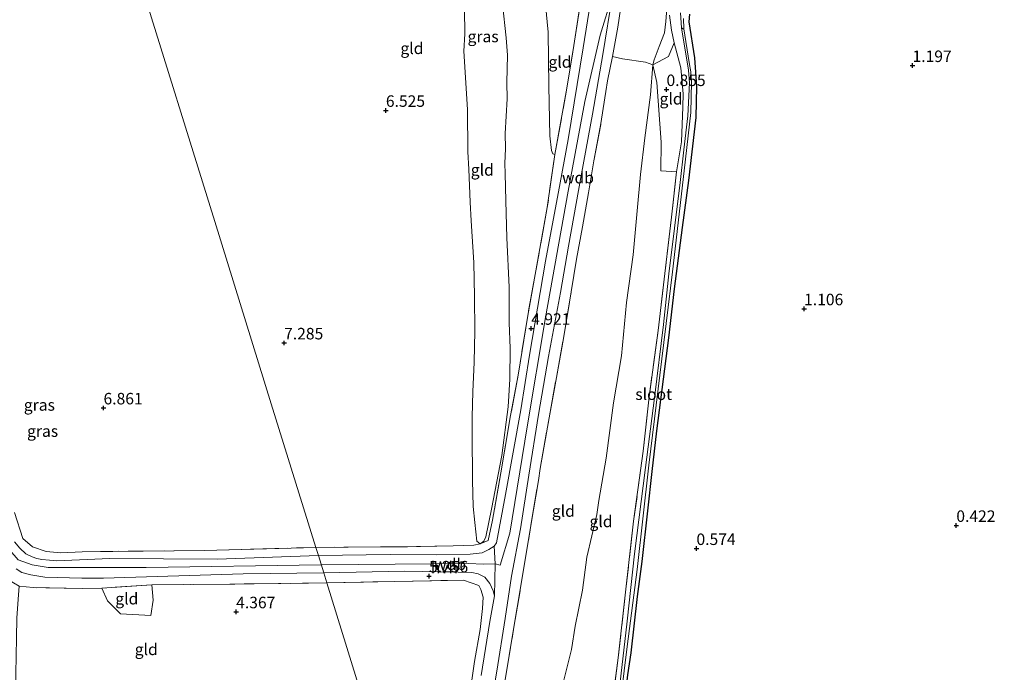
# Model space of a CAD drawing. Units: metres. Extents: x 89995 to 100006, y 412499 to 415048.
# Drawn here: x 95726 to 95940, y 413205 to 413347 of the extents above; entities that cross this region are included whole.
import ezdxf
from ezdxf.enums import TextEntityAlignment as Align

# ---------------------------------------------------------------- set-up
doc = ezdxf.new("R2010")
doc.units = ezdxf.units.M
doc.linetypes.add('IE-TERREINAFSCHEIDING', pattern=[10, 8, -2])
doc.layers.get('0').update_dxf_attribs({"lineweight": 25})
doc.layers.add('B-ME-GW-HOOGTEPUNT-S-B1', color=10, linetype='Continuous')
doc.layers.add('B-ME-GW-INSTEEKWATERGANG-L-B1', color=10, linetype='Continuous')
for name, color, linetype, lineweight in [('B-ME-GW-KRUINLIJN-L-B1', 93, 'Continuous', 18), ('B-ME-GW-TEENLIJN-L-B1', 93, 'Continuous', 18), ('B-ME-IE-GRASLAND-GV-B6', 93, 'Continuous', 18), ('B-ME-IE-GRONDWERKLIJN-GROND_INGERICHT-GV-B6', 253, 'Continuous', 18), ('B-ME-IE-HULPGEOMETRIE-L-B1', 53, 'Continuous', 18), ('B-ME-IE-TERREINAFSCHEIDING-DOORGANG-L-B1', 8, 'IE-TERREINAFSCHEIDING-KUNSTMATIG-OPEN', 18), ('B-ME-IE-TERREINAFSCHEIDING-RASTERHEKWERK-L-B1', 8, 'IE-TERREINAFSCHEIDING', 18), ('B-ME-OG-WATER-GV-B6', 153, 'Continuous', 18), ('B-ME-VH-VERH_SOORT-BETON-OVERIG-GV-B6', 8, 'IE-TERREINAFSCHEIDING-NATUURLIJK-HOUTWAL', 18), ('B-ME-VH-VERH_SOORT-HALF_VERHARDING-GV-B6', 8, 'IE-TERREINAFSCHEIDING-NATUURLIJK-HOUTWAL', 18)]:
    doc.layers.add(name, color=color, linetype=linetype, lineweight=lineweight)
doc.styles.add('NLCS-ISO', font='NLCS-ISO.TTF')
doc.linetypes.add('IE-TERREINAFSCHEIDING-KUNSTMATIG-OPEN', pattern='A,7,-1.5,[67,NLCS.SHX,S=0.75,R=0,X=0,Y=0],-1.5', length=10)
doc.linetypes.add('IE-TERREINAFSCHEIDING-NATUURLIJK-HOUTWAL', pattern='A,7,-1.5,[67,NLCS.SHX,S=0.75,R=45,X=0,Y=0],-1.5,7,-1.5,[70,NLCS.SHX,S=0.75,R=0,X=0,Y=0],-1.5', length=20)

# ---------------------------------------------------------------- blocks, each defined once
blk = doc.blocks.new('hoogtepunt')
for p, q in [((-0.5, 0), (0.5, 0)), ((0, 0.5), (0, -0.5))]:
    blk.add_line(p, q)

msp = doc.modelspace()

# ---------------------------------------------------------------- linework, layer by layer
at = {"layer": 'B-ME-GW-INSTEEKWATERGANG-L-B1'}
msp.add_polyline3d([(95853.204, 413160.049, 0.582), (95855.114, 413177.392, 0.572), (95856.963, 413192.749, 0.597), (95858.241, 413204.203, 0.594), (95858.937, 413209.046, 0.575), (95860.377, 413221.229, 0.541), (95861.354, 413228.876, 0.575), (95862.572, 413239.88, 0.557), (95863.553, 413248.463, 0.65), (95864.539, 413257.312, 0.597), (95865.699, 413266.244, 0.668), (95867.133, 413277.491, 0.826), (95868.421, 413288.135, 0.808), (95870.149, 413301.478, 0.826), (95871.521, 413311.726, 0.854), (95873.13, 413325.453, 0.91), (95873.28, 413332.19, 0.876), (95872.797, 413338.433, 0.87), (95871.607, 413346.227, 0.888), (95871.72, 413347.872, 0.854)], dxfattribs=at)
at = {"layer": 'B-ME-GW-KRUINLIJN-L-B1'}
for points in [[(95830.454, 413228.04, 4.786), (95832.575, 413235.012, 4.759), (95836.38, 413258.14, 4.8), (95840.367, 413281.934, 5.036), (95845.289, 413309.431, 5.219), (95848.91, 413328.917, 5.331), (95852.243, 413343.35, 5.319), (95854.937, 413352.1, 5.254), (95856.631, 413358.363, 5.049), (95860.537, 413366.916, 4.724), (95863.025, 413373.599, 4.701)], [(95826.136, 413232.733, 5.188), (95825.431, 413233.318, 5.449), (95824.931, 413237.32, 5.837), (95824.57, 413240.825, 6.144), (95824.453, 413246.51, 6.469), (95824.382, 413256.701, 6.888), (95824.416, 413260.349, 7.04), (95824.493, 413265.779, 7.222), (95824.832, 413272.22, 7.219), (95824.981, 413278.956, 7.191), (95824.867, 413286.532, 7.185), (95824.715, 413293.931, 7.123), (95824.193, 413302.962, 7.154), (95823.981, 413307.008, 7.179), (95823.654, 413314.161, 7.154), (95823.46, 413317.99, 7.052), (95823.386, 413327.185, 6.472), (95822.597, 413339.856, 5.936), (95822.766, 413343.635, 5.589), (95822.745, 413348.888, 5.083)], [(95434.37, 413306.722, 4.831), (95442.463, 413306.218, 4.816), (95486.728, 413303.987, 4.779), (95553.096, 413299.863, 4.506), (95594.77, 413297.349, 4.415), (95647.5, 413295.617, 4.543), (95664.079, 413295.349, 4.706), (95683.463, 413292.978, 4.579), (95707.174, 413289.7, 4.543), (95708.149, 413288.489, 4.579), (95710.157, 413285.318, 4.597), (95713.352, 413272.761, 4.706), (95718.592, 413248.224, 5.18), (95721.276, 413238.374, 5.325), (95722.419, 413234.917, 5.362), (95723.793, 413231.345, 5.362), (95725.63, 413229.268, 5.362), (95728.679, 413228.167, 5.362), (95732.132, 413227.584, 5.325), (95753.432, 413227.535, 5.107), (95791.554, 413228.117, 5.228)], [(95791.554, 413228.117, 5.228), (95815.706, 413228.372, 5.351), (95823.55, 413228.455, 5.19), (95826.838, 413228.313, 4.838), (95829.382, 413228.335, 4.795), (95830.454, 413228.04, 4.786)]]:
    msp.add_polyline3d(points, dxfattribs=at)
at = {"layer": 'B-ME-GW-TEENLIJN-L-B1'}
for points in [[(95842.371, 413317.375, 5.182), (95841.918, 413317.517, 4.977), (95841.638, 413318.287, 4.818), (95841.252, 413321.426, 4.527), (95841.051, 413332.226, 3.677), (95840.914, 413344.017, 2.791), (95839.942, 413353.823, 1.818), (95840.269, 413357.528, 1.689), (95842.901, 413368.58, 1.505), (95846.942, 413387.693, 1.246), (95849.112, 413397.941, 1.026), (95850.903, 413407.414, 0.782), (95853.363, 413419.135, 0.652), (95854.656, 413423.686, 0.738), (95857.627, 413433.612, 0.782), (95857.868, 413435.351, 0.778), (95857.519, 413436.309, 0.832), (95857.086, 413437.048, 0.839), (95855.321, 413438.01, 0.749), (95851.732, 413439.771, 0.792), (95843.711, 413443.081, 0.792), (95837.554, 413445.616, 0.867)], [(95830.972, 413350.113, 2.126), (95831.781, 413342.75, 2.734), (95832.083, 413338.96, 3.053), (95831.948, 413333.02, 3.515), (95831.995, 413329.483, 3.881), (95831.595, 413321.984, 4.677), (95831.604, 413318.718, 5.003), (95831.476, 413315.441, 5.133), (95831.572, 413313.222, 5.207), (95831.708, 413307.32, 5.145), (95831.895, 413299.264, 5.167), (95832.463, 413288.543, 5.096), (95832.402, 413280.782, 5.09), (95832.659, 413275.269, 4.953), (95832.588, 413268.541, 4.854), (95832.195, 413262.528, 4.835), (95830.822, 413251.893, 4.78), (95828.584, 413240.233, 4.845), (95827.357, 413234.222, 4.866), (95826.924, 413233.292, 4.981), (95826.136, 413232.733, 5.188)], [(95843.592, 413200.195, 0.988), (95845.972, 413209.734, 0.988), (95846.82, 413214.775, 0.997), (95848.358, 413222.667, 0.913), (95849.348, 413229.831, 0.994), (95851.493, 413239.122, 1.068), (95851.912, 413242.158, 1.009), (95853.499, 413251.368, 1.037), (95855.155, 413263.344, 1.17), (95856.835, 413273.583, 1.084), (95857.981, 413285.232, 1.096), (95859.393, 413295.535, 1.015), (95860.298, 413305.167, 1.046), (95861.021, 413313.006, 1.084), (95861.928, 413321.014, 1.022), (95863.185, 413330.347, 1.028), (95863.703, 413336.852, 1.09), (95863.962, 413337.982, 1.046), (95865.097, 413340.894, 0.916), (95866.213, 413343.858, 0.811), (95866.514, 413346.324, 0.802), (95866.8, 413350.064, 0.833)]]:
    msp.add_polyline3d(points, dxfattribs=at)
at = {"layer": 'B-ME-IE-GRASLAND-GV-B6'}
for points in [[(95790.919, 413230.166, 5.297), (95790.374, 413231.924, 5.452), (95804.457, 413232.07, 5.603), (95809.567, 413232.039, 5.7), (95820.278, 413232.299, 5.672), (95824.773, 413232.451, 5.408), (95826.136, 413232.723, 5.188), (95827.874, 413233.416, 4.884), (95828.788, 413237.831, 4.869), (95830.622, 413248.146, 4.894), (95832.735, 413260.654, 4.847), (95834.4, 413269.425, 4.825), (95836.495, 413282.374, 5.002), (95838.054, 413291.268, 5.095), (95840.726, 413305.869, 5.207), (95842.371, 413317.375, 5.182), (95844.993, 413331.835, 5.176), (95846.524, 413341.085, 5.126), (95848.154, 413352.017, 4.925)], [(95850.443, 413352.395, 5.192), (95848.54, 413340.593, 5.273), (95845.281, 413320.68, 5.264), (95843.52, 413311.225, 5.18), (95840.321, 413294.218, 5.056), (95836.89, 413273.716, 4.923), (95834.978, 413261.828, 4.734), (95831.628, 413243.447, 4.811), (95829.649, 413232.917, 4.74), (95829.197, 413232.204, 4.761), (95828.028, 413231.454, 4.805), (95826.58, 413230.745, 4.951), (95823.93, 413230.492, 5.298), (95816.658, 413230.325, 5.462), (95806.518, 413230.395, 5.459), (95790.919, 413230.166, 5.297)], [(95828.01, 413194.643, 4.176), (95829.733, 413205.04, 4.455), (95831.579, 413216.496, 4.693), (95832.913, 413225.675, 4.73), (95834.885, 413236, 4.752), (95836.72, 413247.655, 4.789), (95838.833, 413260.834, 4.792), (95840.954, 413273.487, 4.978), (95843.568, 413287.356, 5.056), (95845.312, 413297.415, 5.081), (95848.182, 413313.205, 5.186), (95850.537, 413326.166, 5.276), (95852.819, 413339.102, 5.36), (95854.937, 413352.1, 5.254)], [(95856.977, 413350.97, 4.99), (95856.103, 413345.107, 5.043), (95854.912, 413338.723, 5.055), (95853.829, 413333.434, 5.216), (95852.402, 413324.12, 4.965), (95850.876, 413316.03, 4.968), (95849.694, 413309.059, 4.953), (95848.398, 413301.621, 4.906), (95847.113, 413294.654, 4.86), (95845.954, 413287.51, 4.829), (95844.224, 413277.354, 4.922), (95842.702, 413268.859, 4.767), (95841.14, 413260.086, 4.705), (95839.154, 413249.126, 4.643), (95838.784, 413246.514, 4.646), (95837.154, 413236.7, 4.624), (95834.972, 413223.597, 4.491), (95833.482, 413214.626, 4.463), (95831.401, 413202.251, 4.212)], [(95854.2, 413193.085, 0.566), (95856.136, 413207.926, 0.535), (95857.815, 413222.856, 0.6), (95859.515, 413237.672, 0.619), (95861.615, 413252.898, 0.631), (95862.884, 413264.713, 0.709), (95864.861, 413279.102, 0.733), (95866.425, 413292.731, 0.814), (95867.726, 413303.786, 0.777), (95868.807, 413313.603, 0.749), (95869.916, 413320.161, 0.867), (95870.23, 413327.73, 0.895), (95870.263, 413330.544, 0.842), (95869.758, 413336.231, 0.851), (95868.302, 413341.632, 0.842), (95867.744, 413344.395, 0.814), (95867.335, 413347.699, 0.78)], [(95855.503, 413189.235, -0.319), (95858.093, 413210.392, -0.319), (95860.263, 413227.126, -0.319), (95862.811, 413249.824, -0.319), (95865.649, 413272.957, -0.319), (95867.936, 413291.834, -0.319), (95870.532, 413313.817, -0.319), (95871.948, 413326.527, -0.319), (95872.107, 413333.095, -0.319), (95871.948, 413335.349, -0.319), (95871.571, 413337.358, -0.319), (95870.453, 413344.71, -0.504), (95870.361, 413346.972, -0.504)], [(95869.694, 413348.192, -0.504), (95869.957, 413344.956, -0.504), (95871.454, 413335.735, -0.319), (95871.634, 413332.97, -0.319), (95871.295, 413325.794, -0.319), (95870.464, 413318.416, -0.319), (95869.64, 413311.276, -0.319), (95867.169, 413291.413, -0.319), (95866.022, 413280.429, -0.319), (95864.013, 413264.484, -0.319), (95862.061, 413249.292, -0.319), (95859.729, 413230.54, -0.319), (95858.099, 413215.89, -0.319), (95856.037, 413198.275, -0.319)], [(95871.72, 413347.872, 0.854), (95871.607, 413346.227, 0.888), (95872.797, 413338.433, 0.87), (95873.28, 413332.19, 0.876), (95873.13, 413325.453, 0.91), (95871.521, 413311.726, 0.854), (95870.149, 413301.478, 0.826), (95868.421, 413288.135, 0.808), (95867.133, 413277.491, 0.826), (95865.699, 413266.244, 0.668), (95864.539, 413257.312, 0.597), (95863.553, 413248.463, 0.65), (95862.572, 413239.88, 0.557), (95861.354, 413228.876, 0.575), (95860.377, 413221.229, 0.541), (95858.937, 413209.046, 0.575), (95858.241, 413204.203, 0.594)], [(95724.832, 413239.541, 6.152), (95726.638, 413233.839, 5.819), (95728.741, 413232.063, 5.698), (95731.707, 413231.051, 5.622), (95734.914, 413230.756, 5.547), (95739.534, 413231.009, 5.577), (95766.154, 413231.283, 5.426), (95790.374, 413231.924, 5.452), (95790.919, 413230.166, 5.297)], [(95790.919, 413230.166, 5.297), (95768.944, 413229.404, 5.279), (95745.533, 413229.553, 5.309), (95733.994, 413229.005, 5.316), (95732.438, 413229.128, 5.347), (95730.787, 413229.299, 5.369), (95729.686, 413229.493, 5.407), (95728.682, 413229.879, 5.445), (95727.271, 413230.528, 5.453), (95725.981, 413231.776, 5.453), (95724.811, 413233.143, 5.46)], [(95725.157, 413227.278, 5.438), (95726.448, 413226.509, 5.438), (95728.386, 413225.954, 5.422), (95731.425, 413225.444, 5.347), (95739.467, 413225.234, 5.332), (95744.159, 413225.271, 5.309), (95774.562, 413226.159, 5.18), (95792.085, 413226.406, 5.248), (95792.765, 413224.212, 5.179)], [(95792.765, 413224.212, 5.179), (95792.085, 413226.406, 5.248), (95809.636, 413226.736, 5.385), (95821.337, 413226.563, 5.208), (95824.328, 413226.493, 5.056), (95825.677, 413226.191, 4.771), (95827.108, 413225.493, 4.687), (95828.227, 413224.093, 4.665), (95828.953, 413222.488, 4.662), (95829.212, 413221.384, 4.668), (95828.197, 413215.855, 4.594), (95826.359, 413204.097, 4.318)], [(95823.406, 413196.927, 4.017), (95824.904, 413207.16, 4.246), (95826.088, 413214.07, 4.516), (95826.623, 413218.631, 4.726), (95826.743, 413221.092, 4.832), (95826.286, 413222.795, 4.94), (95825.864, 413223.677, 5.033), (95822.524, 413224.818, 5.272), (95818.987, 413224.771, 5.266), (95807.556, 413224.534, 5.232), (95792.765, 413224.212, 5.179)], [(95792.765, 413224.212, 5.179), (95771.691, 413223.946, 5.229), (95754.671, 413223.817, 5.183), (95743.825, 413223.1, 5.244), (95739.636, 413222.99, 5.229), (95728.888, 413223.182, 5.312), (95725.825, 413223.524, 5.327)]]:
    msp.add_polyline3d(points, dxfattribs=at)
at = {"layer": 'B-ME-IE-GRONDWERKLIJN-GROND_INGERICHT-GV-B6'}
for points in [[(95721.295, 413422.679, 0.971), (95730.93, 413423.642, 0.775), (95747.135, 413371.379, 2.799), (95751.968, 413355.789, 4.276), (95768.4, 413302.794, 7.181), (95780.68, 413263.189, 7.026), (95790.374, 413231.924, 5.452)], [(95839.942, 413353.823, 1.818), (95840.914, 413344.017, 2.791), (95841.051, 413332.226, 3.677), (95841.252, 413321.426, 4.527), (95841.638, 413318.287, 4.818), (95841.918, 413317.517, 4.977), (95842.371, 413317.375, 5.182), (95840.726, 413305.869, 5.207), (95838.054, 413291.268, 5.095), (95836.495, 413282.374, 5.002), (95834.4, 413269.425, 4.825), (95832.735, 413260.654, 4.847), (95830.622, 413248.146, 4.894), (95828.788, 413237.831, 4.869), (95827.874, 413233.416, 4.884), (95826.136, 413232.723, 5.188), (95824.773, 413232.451, 5.408), (95820.278, 413232.299, 5.672), (95809.567, 413232.039, 5.7), (95804.457, 413232.07, 5.603), (95790.374, 413231.924, 5.452), (95780.68, 413263.189, 7.026), (95768.4, 413302.794, 7.181), (95751.968, 413355.789, 4.276)], [(95848.154, 413352.017, 4.925), (95846.524, 413341.085, 5.126), (95844.993, 413331.835, 5.176), (95842.371, 413317.375, 5.182), (95841.918, 413317.517, 4.977), (95841.638, 413318.287, 4.818), (95841.252, 413321.426, 4.527), (95841.051, 413332.226, 3.677), (95840.914, 413344.017, 2.791), (95839.942, 413353.823, 1.818), (95842.561, 413353.212, 2.758), (95845.773, 413352.755, 4.053), (95848.154, 413352.017, 4.925)], [(95866.8, 413350.064, 0.833), (95866.514, 413346.324, 0.802), (95866.213, 413343.858, 0.811), (95865.097, 413340.894, 0.916), (95863.962, 413337.982, 1.046), (95863.703, 413336.852, 1.09), (95862.057, 413337.429, 1.675), (95857.107, 413338.2, 4.187), (95854.912, 413338.723, 5.055), (95856.103, 413345.107, 5.043), (95856.977, 413350.97, 4.99)], [(95826.136, 413232.733, 5.188), (95825.431, 413233.318, 5.449), (95824.931, 413237.32, 5.837), (95824.57, 413240.825, 6.144), (95824.453, 413246.51, 6.469), (95824.382, 413256.701, 6.888), (95824.416, 413260.349, 7.04), (95824.493, 413265.779, 7.222), (95824.832, 413272.22, 7.219), (95824.981, 413278.956, 7.191), (95824.867, 413286.532, 7.185), (95824.715, 413293.931, 7.123), (95824.193, 413302.962, 7.154), (95823.981, 413307.008, 7.179), (95823.654, 413314.161, 7.154), (95823.46, 413317.99, 7.052), (95823.386, 413327.185, 6.472), (95822.597, 413339.856, 5.936), (95822.766, 413343.635, 5.589), (95822.745, 413348.888, 5.083)], [(95822.745, 413348.888, 5.083), (95822.766, 413343.635, 5.589), (95822.597, 413339.856, 5.936), (95823.386, 413327.185, 6.472), (95823.46, 413317.99, 7.052), (95823.654, 413314.161, 7.154), (95823.981, 413307.008, 7.179), (95824.193, 413302.962, 7.154), (95824.715, 413293.931, 7.123), (95824.867, 413286.532, 7.185), (95824.981, 413278.956, 7.191), (95824.832, 413272.22, 7.219), (95824.493, 413265.779, 7.222), (95824.416, 413260.349, 7.04), (95824.382, 413256.701, 6.888), (95824.453, 413246.51, 6.469), (95824.57, 413240.825, 6.144), (95824.931, 413237.32, 5.837), (95825.431, 413233.318, 5.449)], [(95825.431, 413233.318, 5.449), (95826.136, 413232.733, 5.188), (95826.924, 413233.292, 4.981), (95827.357, 413234.222, 4.866), (95828.584, 413240.233, 4.845), (95830.822, 413251.893, 4.78), (95832.195, 413262.528, 4.835), (95832.588, 413268.541, 4.854), (95832.659, 413275.269, 4.953), (95832.402, 413280.782, 5.09), (95832.463, 413288.543, 5.096), (95831.895, 413299.264, 5.167), (95831.708, 413307.32, 5.145), (95831.572, 413313.222, 5.207), (95831.476, 413315.441, 5.133), (95831.604, 413318.718, 5.003), (95831.595, 413321.984, 4.677), (95831.995, 413329.483, 3.881), (95831.948, 413333.02, 3.515), (95832.083, 413338.96, 3.053), (95831.781, 413342.75, 2.734), (95830.972, 413350.113, 2.126)], [(95830.972, 413350.113, 2.126), (95831.781, 413342.75, 2.734), (95832.083, 413338.96, 3.053), (95831.948, 413333.02, 3.515), (95831.995, 413329.483, 3.881), (95831.595, 413321.984, 4.677), (95831.604, 413318.718, 5.003), (95831.476, 413315.441, 5.133), (95831.572, 413313.222, 5.207), (95831.708, 413307.32, 5.145), (95831.895, 413299.264, 5.167), (95832.463, 413288.543, 5.096), (95832.402, 413280.782, 5.09), (95832.659, 413275.269, 4.953), (95832.588, 413268.541, 4.854), (95832.195, 413262.528, 4.835), (95830.822, 413251.893, 4.78), (95828.584, 413240.233, 4.845), (95827.357, 413234.222, 4.866), (95826.924, 413233.292, 4.981), (95826.136, 413232.733, 5.188)], [(95867.335, 413347.699, 0.78), (95867.744, 413344.395, 0.814), (95868.302, 413341.632, 0.842), (95867.093, 413338.684, 0.861), (95863.703, 413336.852, 1.09), (95863.962, 413337.982, 1.046), (95865.097, 413340.894, 0.916), (95866.213, 413343.858, 0.811), (95866.514, 413346.324, 0.802), (95866.8, 413350.064, 0.833)], [(95983.816, 413200.547, 0.345), (95934.46, 413185.244, 0.251), (95869.095, 413164.977, 0.469), (95853.204, 413160.049, 0.582), (95855.114, 413177.392, 0.572), (95856.963, 413192.749, 0.597), (95858.241, 413204.203, 0.594), (95858.937, 413209.046, 0.575), (95860.377, 413221.229, 0.541), (95861.354, 413228.876, 0.575), (95862.572, 413239.88, 0.557), (95863.553, 413248.463, 0.65), (95864.539, 413257.312, 0.597), (95865.699, 413266.244, 0.668), (95867.133, 413277.491, 0.826), (95868.421, 413288.135, 0.808), (95870.149, 413301.478, 0.826), (95871.521, 413311.726, 0.854), (95873.13, 413325.453, 0.91), (95873.28, 413332.19, 0.876), (95872.797, 413338.433, 0.87), (95871.607, 413346.227, 0.888), (95871.72, 413347.872, 0.854)], [(95868.302, 413341.632, 0.842), (95869.758, 413336.231, 0.851), (95870.263, 413330.544, 0.842), (95870.23, 413327.73, 0.895), (95869.916, 413320.161, 0.867), (95868.807, 413313.603, 0.749), (95865.456, 413313.808, 0.856), (95865.482, 413320.092, 0.935), (95864.529, 413333.025, 1), (95863.703, 413336.852, 1.09), (95867.093, 413338.684, 0.861), (95868.302, 413341.632, 0.842)], [(95831.401, 413202.251, 4.212), (95833.482, 413214.626, 4.463), (95834.972, 413223.597, 4.491), (95837.154, 413236.7, 4.624), (95838.784, 413246.514, 4.646), (95839.154, 413249.126, 4.643), (95841.14, 413260.086, 4.705), (95842.702, 413268.859, 4.767), (95844.224, 413277.354, 4.922), (95845.954, 413287.51, 4.829), (95847.113, 413294.654, 4.86), (95848.398, 413301.621, 4.906), (95849.694, 413309.059, 4.953), (95850.876, 413316.03, 4.968), (95852.402, 413324.12, 4.965), (95853.829, 413333.434, 5.216), (95854.912, 413338.723, 5.055), (95857.107, 413338.2, 4.187), (95862.057, 413337.429, 1.675), (95863.703, 413336.852, 1.09), (95863.185, 413330.347, 1.028), (95861.928, 413321.014, 1.022), (95861.021, 413313.006, 1.084), (95860.298, 413305.167, 1.046), (95859.393, 413295.535, 1.015), (95857.981, 413285.232, 1.096), (95856.835, 413273.583, 1.084), (95855.155, 413263.344, 1.17), (95853.499, 413251.368, 1.037), (95851.912, 413242.158, 1.009), (95851.493, 413239.122, 1.068), (95849.348, 413229.831, 0.994), (95848.358, 413222.667, 0.913), (95846.82, 413214.775, 0.997), (95845.972, 413209.734, 0.988), (95843.592, 413200.195, 0.988)], [(95843.592, 413200.195, 0.988), (95845.972, 413209.734, 0.988), (95846.82, 413214.775, 0.997), (95848.358, 413222.667, 0.913), (95849.348, 413229.831, 0.994), (95851.493, 413239.122, 1.068), (95851.912, 413242.158, 1.009), (95853.499, 413251.368, 1.037), (95855.155, 413263.344, 1.17), (95856.835, 413273.583, 1.084), (95857.981, 413285.232, 1.096), (95859.393, 413295.535, 1.015), (95860.298, 413305.167, 1.046), (95861.021, 413313.006, 1.084), (95861.928, 413321.014, 1.022), (95863.185, 413330.347, 1.028), (95863.703, 413336.852, 1.09), (95864.529, 413333.025, 1), (95865.482, 413320.092, 0.935), (95865.456, 413313.808, 0.856), (95868.807, 413313.603, 0.749), (95867.726, 413303.786, 0.777), (95866.425, 413292.731, 0.814), (95864.861, 413279.102, 0.733), (95862.884, 413264.713, 0.709), (95861.615, 413252.898, 0.631), (95859.515, 413237.672, 0.619), (95857.815, 413222.856, 0.6), (95856.136, 413207.926, 0.535), (95854.2, 413193.085, 0.566)], [(95790.374, 413231.924, 5.452), (95766.154, 413231.283, 5.426), (95739.534, 413231.009, 5.577), (95734.914, 413230.756, 5.547), (95731.707, 413231.051, 5.622), (95728.741, 413232.063, 5.698), (95726.638, 413233.839, 5.819), (95724.832, 413239.541, 6.152)], [(95816.215, 413148.581, 3.251), (95797.11, 413210.198, 4.186), (95792.765, 413224.212, 5.179), (95807.556, 413224.534, 5.232), (95818.987, 413224.771, 5.266), (95822.524, 413224.818, 5.272), (95825.864, 413223.677, 5.033), (95826.286, 413222.795, 4.94), (95826.743, 413221.092, 4.832), (95826.623, 413218.631, 4.726), (95826.088, 413214.07, 4.516), (95824.904, 413207.16, 4.246), (95823.406, 413196.927, 4.017), (95821.617, 413185.816, 3.691), (95819.846, 413174.711, 3.496), (95819.605, 413172.694, 3.477), (95819.18, 413166.324, 3.539), (95819.02, 413158.162, 3.524), (95819.151, 413149.491, 3.553), (95816.215, 413148.581, 3.251)], [(95816.215, 413148.581, 3.251), (95725.624, 413187.845, 3.676), (95725.007, 413200.558, 3.986), (95725.273, 413212.287, 4.395), (95725.307, 413216.524, 4.622), (95725.603, 413220.688, 4.985), (95725.825, 413223.524, 5.327), (95728.888, 413223.182, 5.312), (95739.636, 413222.99, 5.229), (95743.825, 413223.1, 5.244), (95745.064, 413220.32, 5.017), (95747.906, 413217.513, 4.669), (95754.488, 413217.139, 4.661), (95754.974, 413220.489, 4.813), (95754.671, 413223.817, 5.183), (95771.691, 413223.946, 5.229), (95792.765, 413224.212, 5.179), (95797.11, 413210.198, 4.186), (95816.215, 413148.581, 3.251)], [(95743.825, 413223.1, 5.244), (95754.671, 413223.817, 5.183), (95754.974, 413220.489, 4.813), (95754.488, 413217.139, 4.661), (95747.906, 413217.513, 4.669), (95745.064, 413220.32, 5.017), (95743.825, 413223.1, 5.244)]]:
    msp.add_polyline3d(points, dxfattribs=at)
at = {"layer": 'B-ME-IE-HULPGEOMETRIE-L-B1'}
msp.add_polyline3d([(95730.93, 413423.642, 0.775), (95747.135, 413371.379, 2.799), (95751.968, 413355.789, 4.276), (95768.4, 413302.794, 7.181), (95780.68, 413263.189, 7.026), (95790.374, 413231.924, 5.452), (95790.919, 413230.166, 5.297), (95792.085, 413226.406, 5.248), (95792.765, 413224.212, 5.179), (95797.11, 413210.198, 4.186), (95816.215, 413148.581, 3.251)], dxfattribs=at)
at = {"layer": 'B-ME-IE-TERREINAFSCHEIDING-DOORGANG-L-B1'}
for p, q in [((95863.703, 413336.852, 1.09), (95867.093, 413338.684, 0.861)), ((95865.456, 413313.808, 0.856), (95868.807, 413313.603, 0.749)), ((95838.784, 413246.514, 4.646), (95839.154, 413249.126, 4.643)), ((95734.914, 413230.756, 5.547), (95739.534, 413231.009, 5.577)), ((95743.825, 413223.1, 5.244), (95739.636, 413222.99, 5.229)), ((95754.974, 413220.489, 4.813), (95754.671, 413223.817, 5.183))]:
    msp.add_line(p, q, dxfattribs=at)
at = {"layer": 'B-ME-IE-TERREINAFSCHEIDING-RASTERHEKWERK-L-B1'}
for p in [(95867.093, 413338.684, 0.861), (95869.758, 413336.231, 0.851)]:
    msp.add_line(p, (95868.302, 413341.632, 0.842), dxfattribs=at)
for points in [[(95839.154, 413249.126, 4.643), (95841.14, 413260.086, 4.705), (95842.702, 413268.859, 4.767), (95844.224, 413277.354, 4.922), (95845.954, 413287.51, 4.829), (95847.113, 413294.654, 4.86), (95848.398, 413301.621, 4.906), (95849.694, 413309.059, 4.953), (95850.876, 413316.03, 4.968), (95852.402, 413324.12, 4.965), (95853.829, 413333.434, 5.216), (95854.912, 413338.723, 5.055), (95856.103, 413345.107, 5.043), (95856.977, 413350.97, 4.99), (95858.102, 413356.254, 4.891), (95861.63, 413365.377, 4.714)], [(95842.371, 413317.375, 5.182), (95844.993, 413331.835, 5.176), (95846.524, 413341.085, 5.126), (95848.154, 413352.017, 4.925)], [(95867.335, 413347.699, 0.78), (95867.744, 413344.395, 0.814), (95868.302, 413341.632, 0.842)], [(95854.912, 413338.723, 5.055), (95857.107, 413338.2, 4.187), (95862.057, 413337.429, 1.675), (95863.703, 413336.852, 1.09)], [(95863.703, 413336.852, 1.09), (95864.529, 413333.025, 1), (95865.482, 413320.092, 0.935), (95865.456, 413313.808, 0.856)], [(95869.758, 413336.231, 0.851), (95870.263, 413330.544, 0.842), (95870.23, 413327.73, 0.895), (95869.916, 413320.161, 0.867), (95868.807, 413313.603, 0.749)], [(95842.371, 413317.375, 5.182), (95840.726, 413305.869, 5.207), (95838.054, 413291.268, 5.095), (95836.495, 413282.374, 5.002), (95834.4, 413269.425, 4.825), (95832.735, 413260.654, 4.847), (95830.622, 413248.146, 4.894), (95828.788, 413237.831, 4.869), (95827.874, 413233.416, 4.884), (95826.136, 413232.723, 5.188), (95824.773, 413232.451, 5.408), (95820.278, 413232.299, 5.672), (95809.567, 413232.039, 5.7), (95804.457, 413232.07, 5.603), (95790.374, 413231.924, 5.452)], [(95868.807, 413313.603, 0.749), (95867.726, 413303.786, 0.777), (95866.425, 413292.731, 0.814), (95864.861, 413279.102, 0.733), (95862.884, 413264.713, 0.709), (95861.615, 413252.898, 0.631), (95859.515, 413237.672, 0.619), (95857.815, 413222.856, 0.6), (95856.136, 413207.926, 0.535), (95854.2, 413193.085, 0.566), (95853.017, 413181.707, 0.622), (95851.245, 413165.971, 0.479), (95850.329, 413159.158, 0.465)], [(95827.741, 413152.154, 3.147), (95826.721, 413157.205, 3.263), (95826.302, 413161.541, 3.316), (95826.448, 413166.611, 3.39), (95827.12, 413173.701, 3.403), (95828.69, 413183.737, 3.561), (95830.001, 413192.196, 3.905), (95831.401, 413202.251, 4.212), (95833.482, 413214.626, 4.463), (95834.972, 413223.597, 4.491), (95837.154, 413236.7, 4.624), (95838.784, 413246.514, 4.646)], [(95724.832, 413239.541, 6.152), (95726.638, 413233.839, 5.819), (95728.741, 413232.063, 5.698), (95731.707, 413231.051, 5.622), (95734.914, 413230.756, 5.547)], [(95739.534, 413231.009, 5.577), (95766.154, 413231.283, 5.426), (95790.374, 413231.924, 5.452)], [(95739.636, 413222.99, 5.229), (95728.888, 413223.182, 5.312), (95725.825, 413223.524, 5.327), (95723.362, 413224.942, 5.267), (95722.12, 413226.046, 5.274), (95720.331, 413228.564, 5.229)], [(95792.765, 413224.212, 5.179), (95807.556, 413224.534, 5.232), (95818.987, 413224.771, 5.266), (95822.524, 413224.818, 5.272), (95825.864, 413223.677, 5.033), (95826.286, 413222.795, 4.94), (95826.743, 413221.092, 4.832), (95826.623, 413218.631, 4.726), (95826.088, 413214.07, 4.516), (95824.904, 413207.16, 4.246), (95823.406, 413196.927, 4.017), (95821.617, 413185.816, 3.691), (95819.846, 413174.711, 3.496), (95819.605, 413172.694, 3.477), (95819.18, 413166.324, 3.539), (95819.02, 413158.162, 3.524), (95819.151, 413149.491, 3.553)], [(95792.765, 413224.212, 5.179), (95771.691, 413223.946, 5.229), (95754.671, 413223.817, 5.183), (95743.825, 413223.1, 5.244)], [(95743.825, 413223.1, 5.244), (95745.064, 413220.32, 5.017), (95747.906, 413217.513, 4.669), (95754.488, 413217.139, 4.661), (95754.974, 413220.489, 4.813)]]:
    msp.add_polyline3d(points, dxfattribs=at)
at = {"layer": 'B-ME-OG-WATER-GV-B6'}
for points in [[(95870.361, 413346.972, -0.504), (95870.453, 413344.71, -0.504), (95870.26, 413344.68, -0.504), (95869.957, 413344.956, -0.504), (95869.694, 413348.192, -0.504)], [(95856.037, 413198.275, -0.319), (95858.099, 413215.89, -0.319), (95859.729, 413230.54, -0.319), (95862.061, 413249.292, -0.319), (95864.013, 413264.484, -0.319), (95866.022, 413280.429, -0.319), (95867.169, 413291.413, -0.319), (95869.64, 413311.276, -0.319), (95870.464, 413318.416, -0.319), (95871.295, 413325.794, -0.319), (95871.634, 413332.97, -0.319), (95871.454, 413335.735, -0.319), (95869.957, 413344.956, -0.504), (95870.26, 413344.68, -0.504), (95870.453, 413344.71, -0.504), (95871.571, 413337.358, -0.319), (95871.948, 413335.349, -0.319), (95872.107, 413333.095, -0.319), (95871.948, 413326.527, -0.319), (95870.532, 413313.817, -0.319), (95867.936, 413291.834, -0.319), (95865.649, 413272.957, -0.319), (95862.811, 413249.824, -0.319), (95860.263, 413227.126, -0.319), (95858.093, 413210.392, -0.319), (95855.503, 413189.235, -0.319)]]:
    msp.add_polyline3d(points, dxfattribs=at)
at = {"layer": 'B-ME-VH-VERH_SOORT-BETON-OVERIG-GV-B6'}
for points in [[(95826.359, 413204.097, 4.318), (95828.197, 413215.855, 4.594), (95829.212, 413221.384, 4.668), (95829.382, 413228.335, 4.795), (95829.197, 413232.204, 4.761), (95829.649, 413232.917, 4.74), (95831.628, 413243.447, 4.811), (95834.978, 413261.828, 4.734), (95836.89, 413273.716, 4.923), (95840.321, 413294.218, 5.056), (95843.52, 413311.225, 5.18), (95845.281, 413320.68, 5.264), (95848.54, 413340.593, 5.273), (95850.443, 413352.395, 5.192)], [(95854.937, 413352.1, 5.254), (95852.819, 413339.102, 5.36), (95850.537, 413326.166, 5.276), (95848.182, 413313.205, 5.186), (95845.312, 413297.415, 5.081), (95843.568, 413287.356, 5.056), (95840.954, 413273.487, 4.978), (95838.833, 413260.834, 4.792), (95836.72, 413247.655, 4.789), (95834.885, 413236, 4.752), (95832.913, 413225.675, 4.73), (95831.579, 413216.496, 4.693), (95829.733, 413205.04, 4.455), (95828.01, 413194.643, 4.176)]]:
    msp.add_polyline3d(points, dxfattribs=at)
at = {"layer": 'B-ME-VH-VERH_SOORT-HALF_VERHARDING-GV-B6'}
for points in [[(95724.811, 413233.143, 5.46), (95725.981, 413231.776, 5.453), (95727.271, 413230.528, 5.453), (95728.682, 413229.879, 5.445), (95729.686, 413229.493, 5.407), (95730.787, 413229.299, 5.369), (95732.438, 413229.128, 5.347), (95733.994, 413229.005, 5.316), (95745.533, 413229.553, 5.309), (95768.944, 413229.404, 5.279), (95790.919, 413230.166, 5.297), (95792.085, 413226.406, 5.248)], [(95792.085, 413226.406, 5.248), (95790.919, 413230.166, 5.297), (95806.518, 413230.395, 5.459), (95816.658, 413230.325, 5.462), (95823.93, 413230.492, 5.298), (95826.58, 413230.745, 4.951), (95828.028, 413231.454, 4.805), (95829.197, 413232.204, 4.761), (95829.382, 413228.335, 4.795), (95829.212, 413221.384, 4.668), (95828.953, 413222.488, 4.662), (95828.227, 413224.093, 4.665), (95827.108, 413225.493, 4.687), (95825.677, 413226.191, 4.771), (95824.328, 413226.493, 5.056), (95821.337, 413226.563, 5.208), (95809.636, 413226.736, 5.385), (95792.085, 413226.406, 5.248)], [(95792.085, 413226.406, 5.248), (95774.562, 413226.159, 5.18), (95744.159, 413225.271, 5.309), (95739.467, 413225.234, 5.332), (95731.425, 413225.444, 5.347), (95728.386, 413225.954, 5.422), (95726.448, 413226.509, 5.438), (95725.157, 413227.278, 5.438)]]:
    msp.add_polyline3d(points, dxfattribs=at)

# ---------------------------------------------------------------- block references
at = {"layer": 'B-ME-GW-HOOGTEPUNT-S-B1', "rotation": 90}
for p in [(95920.179, 413336.715, 1.197), (95920.179, 413336.715, 1.197), (95866.656, 413331.491, 0.855), (95866.656, 413331.491, 0.855), (95805.609, 413326.967, 6.525), (95805.609, 413326.967, 6.525), (95896.592, 413283.818, 1.106), (95896.592, 413283.818, 1.106), (95837.24, 413279.562, 4.921), (95837.24, 413279.562, 4.921), (95783.469, 413276.39, 7.285), (95783.469, 413276.39, 7.285), (95744.182, 413262.257, 6.861), (95744.182, 413262.257, 6.861), (95929.71, 413236.705, 0.422), (95929.71, 413236.705, 0.422), (95873.177, 413231.682, 0.574), (95873.177, 413231.682, 0.574), (95814.996, 413225.711, 5.256), (95814.996, 413225.711, 5.256), (95773.038, 413217.921, 4.367), (95773.038, 413217.921, 4.367)]:
    msp.add_blockref('hoogtepunt', p, dxfattribs=at)

# ---------------------------------------------------------------- texts
at = {"layer": 'B-ME-GW-HOOGTEPUNT-S-B1', "ltscale": 0.2, "style": 'NLCS-ISO'}
for s, p in [('1.197', (95920.179, 413336.715, 1.197)), ('1.197', (95920.179, 413336.715, 1.197)), ('0.855', (95866.656, 413331.491, 0.855)), ('0.855', (95866.656, 413331.491, 0.855)), ('6.525', (95805.609, 413326.967, 6.525)), ('6.525', (95805.609, 413326.967, 6.525)), ('1.106', (95896.592, 413283.818, 1.106)), ('1.106', (95896.592, 413283.818, 1.106)), ('4.921', (95837.24, 413279.562, 4.921)), ('4.921', (95837.24, 413279.562, 4.921)), ('7.285', (95783.469, 413276.39, 7.285)), ('7.285', (95783.469, 413276.39, 7.285)), ('6.861', (95744.182, 413262.257, 6.861)), ('6.861', (95744.182, 413262.257, 6.861)), ('0.422', (95929.71, 413236.705, 0.422)), ('0.422', (95929.71, 413236.705, 0.422)), ('0.574', (95873.177, 413231.682, 0.574)), ('0.574', (95873.177, 413231.682, 0.574)), ('5.256', (95814.996, 413225.711, 5.256)), ('5.256', (95814.996, 413225.711, 5.256)), ('4.367', (95773.038, 413217.921, 4.367)), ('4.367', (95773.038, 413217.921, 4.367))]:
    msp.add_text(s, height=2.5, dxfattribs=at).set_placement(p, align=Align.BOTTOM_LEFT)
at = {"layer": 'B-ME-GW-KRUINLIJN-L-B1', "ltscale": 0.2, "style": 'NLCS-ISO'}
for p in [(95847.395, 413312.346), (95819.581, 413228.272)]:
    msp.add_text('wdb', height=2.5, dxfattribs=at).set_placement(p, align=Align.MIDDLE_CENTER)
at = {"layer": 'B-ME-IE-GRASLAND-GV-B6', "ltscale": 0.2, "style": 'NLCS-ISO'}
for p in [(95826.762, 413343.044), (95730.23, 413262.915), (95730.933, 413257.227)]:
    msp.add_text('gras', height=2.5, dxfattribs=at).set_placement(p, align=Align.MIDDLE_CENTER)
at = {"layer": 'B-ME-IE-GRONDWERKLIJN-GROND_INGERICHT-GV-B6', "ltscale": 0.2, "style": 'NLCS-ISO'}
for p in [(95811.277, 413340.48), (95843.48, 413337.507), (95867.653, 413329.499), (95826.582, 413314.037), (95826.594, 413314.026), (95844.219, 413239.844), (95852.417, 413237.583), (95749.25, 413220.783), (95753.478, 413209.763)]:
    msp.add_text('gld', height=2.5, dxfattribs=at).set_placement(p, align=Align.MIDDLE_CENTER)
at = {"layer": 'B-ME-OG-WATER-GV-B6', "ltscale": 0.2, "style": 'NLCS-ISO'}
msp.add_text('sloot', height=2.5, dxfattribs=at).set_placement((95863.862, 413265.252), align=Align.MIDDLE_CENTER)
at = {"layer": 'B-ME-VH-VERH_SOORT-HALF_VERHARDING-GV-B6', "ltscale": 0.2, "style": 'NLCS-ISO'}
msp.add_text('hvh', height=2.5, dxfattribs=at).set_placement((95818.326, 413227.576), align=Align.MIDDLE_CENTER)

doc.saveas('drawing.dxf')
